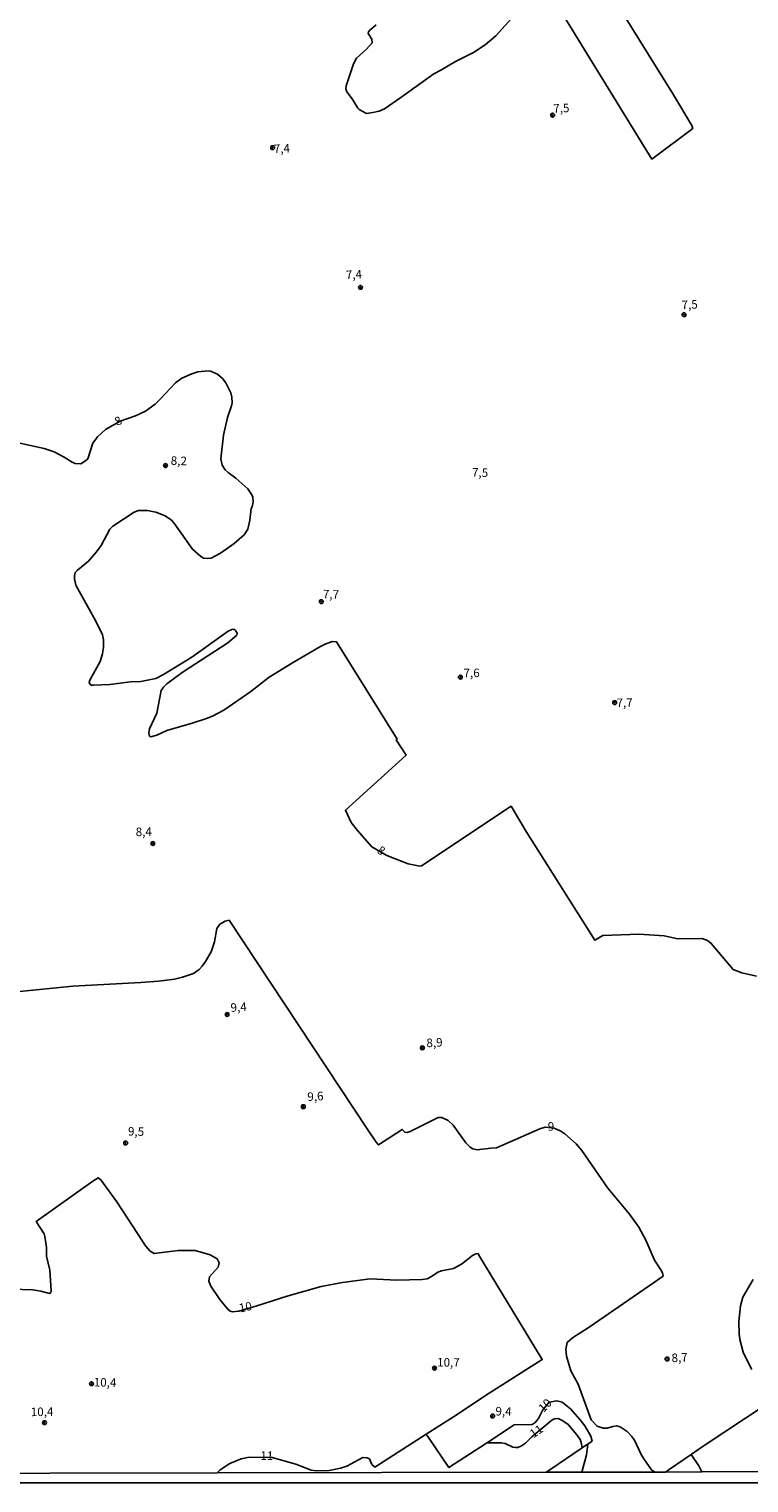
# Model space of a CAD drawing. Extents: x 175877 to 180712, y 1674269 to 1679822.
# Drawn here: x 179828 to 180039, y 1674274 to 1674700 of the extents above; entities that cross this region are included whole.
import ezdxf
from ezdxf.enums import TextEntityAlignment as Align

# ---------------------------------------------------------------- set-up
doc = ezdxf.new("R2010")
doc.units = 0
doc.header["$MEASUREMENT"] = 0
doc.layers.get('0').update_dxf_attribs({"linetype": 'CONTINUOUS'})
for name, color, linetype in [('IMAGEM', 7, 'CONTINUOUS'), ('V-CURVA_DE_NIVEL', 4, 'CONTINUOUS'), ('V-CURVA_MESTRA', 1, 'CONTINUOUS'), ('V-PONTO_DE_APARELHO', 6, 'CONTINUOUS'), ('V-TEXTO_DE_ALTIMETRIA', 2, 'CONTINUOUS'), ('X-LIMITE_5000', 6, 'CONTINUOUS')]:
    doc.layers.add(name, color=color, linetype=linetype)
picture_1 = doc.add_image_def('image4.jpg', size_in_pixel=(4026, 4626))

# ---------------------------------------------------------------- blocks, each defined once
blk = doc.blocks.new('805')
at = {"color": 0, "linetype": 'ByBlock', "lineweight": -2}
for radius in [0.562, 0.0806]:
    blk.add_circle((0, 0), radius, dxfattribs=at)

msp = doc.modelspace()

# ---------------------------------------------------------------- linework, layer by layer
at = {"layer": 'V-CURVA_DE_NIVEL'}
for points in [[(179982.54, 1674706.78), (180010.42, 1674661.48), (180022.41, 1674670.49), (180022.07, 1674671.35), (180016.73, 1674680.34), (179992.39, 1674719.6)], [(179929.7, 1674700.79), (179927.86, 1674699.21), (179927.52, 1674698.72), (179927.43, 1674698.23), (179928.46, 1674696.59), (179928.6, 1674695.48), (179926.9, 1674693.69), (179924.02, 1674691.06), (179923.14, 1674689.41), (179920.92, 1674682.96), (179920.88, 1674682.02), (179921.12, 1674681.2), (179922.7, 1674679.15), (179924.33, 1674676.43), (179924.77, 1674675.96), (179926.92, 1674674.84), (179928.73, 1674675.09), (179930.58, 1674675.56), (179932.15, 1674676.24), (179936.97, 1674679.5), (179946.58, 1674686.42), (179948.64, 1674687.47), (179952.99, 1674690.05), (179958.21, 1674692.63), (179961.65, 1674694.88), (179964.72, 1674697.6), (179971.11, 1674704.56)], [(180041.04, 1674422.43), (180036.7, 1674423.39), (180034.19, 1674424.43), (180027.78, 1674432.04), (180026.68, 1674432.92), (180025.12, 1674433.52), (180017.97, 1674433.42), (180013.96, 1674434.21), (180006.65, 1674434.74), (179996, 1674434.31), (179993.73, 1674432.95), (179973.66, 1674464.77), (179969.21, 1674472.17), (179943.04, 1674454.75), (179942.52, 1674454.68), (179939.12, 1674455.35), (179932.81, 1674457.78), (179928.44, 1674460.32), (179924.24, 1674465.08), (179922.45, 1674467.45), (179920.73, 1674471.01), (179938.49, 1674487.14), (179935.62, 1674491.63), (179935.85, 1674491.81), (179918.15, 1674520.24), (179916.98, 1674520.34), (179914.98, 1674519.66), (179913.3, 1674518.83), (179905.23, 1674514.14), (179898.47, 1674509.89), (179893.05, 1674505.77), (179885.17, 1674500.24), (179881.84, 1674498.56), (179880.08, 1674497.85), (179875.88, 1674496.45), (179868.47, 1674494.33), (179865.54, 1674492.99), (179863.85, 1674492.49), (179863.46, 1674492.67), (179863.27, 1674493.5), (179863.38, 1674494.8), (179865.59, 1674499.44), (179866.81, 1674506.05), (179867.51, 1674507.05), (179868.47, 1674508), (179872.97, 1674511.26), (179886.35, 1674520), (179888.95, 1674522.26), (179889.04, 1674522.83), (179888.57, 1674523.59), (179888.05, 1674523.94), (179887.49, 1674523.92), (179886.42, 1674523.39), (179875.83, 1674515.81), (179867.5, 1674510.68), (179865.28, 1674509.5), (179860.89, 1674508.7), (179857.87, 1674508.53), (179851.77, 1674507.75), (179847.07, 1674507.57), (179846.47, 1674507.63), (179845.97, 1674507.92), (179845.78, 1674508.55), (179845.92, 1674509.05), (179848.99, 1674514.55), (179849.67, 1674516.79), (179849.95, 1674518.75), (179849.98, 1674520.81), (179849.71, 1674522.36), (179847.73, 1674526.33), (179841.9, 1674536.84), (179841.47, 1674538.68), (179841.45, 1674539.68), (179841.68, 1674540.51), (179842.38, 1674541.25), (179845.57, 1674543.87), (179847.93, 1674546.63), (179849.26, 1674548.49), (179851.77, 1674553.18), (179852.7, 1674554.07), (179858.95, 1674558.18), (179860.2, 1674558.73), (179862.83, 1674558.7), (179865.3, 1674558.16), (179867.97, 1674557.08), (179869.81, 1674555.82), (179870.57, 1674555.04), (179876.04, 1674547.37), (179878.43, 1674545.27), (179879.34, 1674544.77), (179880.39, 1674544.66), (179881.48, 1674544.76), (179884.19, 1674546.22), (179888.22, 1674549.03), (179891.15, 1674551.6), (179892.14, 1674553.24), (179892.78, 1674555.82), (179893.19, 1674559.24), (179893.46, 1674559.76), (179893.76, 1674561.27), (179893.67, 1674562.57), (179893.39, 1674563.3), (179892.15, 1674565.04), (179888.68, 1674568.12), (179886.39, 1674569.8), (179885.57, 1674570.61), (179884.71, 1674571.98), (179884.29, 1674573.81), (179885.05, 1674580.75), (179886.2, 1674585.87), (179887.45, 1674589.33), (179887.56, 1674590.19), (179887.46, 1674591.89), (179887.21, 1674593.09), (179885.76, 1674596.05), (179884.73, 1674597.3), (179883.27, 1674598.58), (179881.27, 1674599.44), (179880.59, 1674599.54), (179877.57, 1674599.21), (179875.79, 1674598.65), (179872.89, 1674597.39), (179870.98, 1674595.99), (179866.68, 1674591.34), (179865.08, 1674589.84), (179862.29, 1674587.76), (179859.37, 1674586.35), (179854.82, 1674584.8), (179850.51, 1674582.34), (179848.17, 1674580.25), (179846.82, 1674578.43), (179845.35, 1674573.84), (179844.74, 1674573.17), (179843.33, 1674572.36), (179841.68, 1674572.46), (179840.75, 1674572.79), (179838.44, 1674574.3), (179835.56, 1674575.83), (179832.58, 1674576.84), (179825.47, 1674578.35)], [(180011.28, 1674277.37), (180010.27, 1674278.07), (180008.07, 1674281.27), (180007.24, 1674282.53), (180005.43, 1674286.56), (180004.58, 1674287.74), (180003.14, 1674289.28), (180001.08, 1674290.59), (180000.05, 1674290.89), (179998.97, 1674290.74), (179997.27, 1674290.23), (179996.19, 1674290.21), (179994.43, 1674290.81), (179992.67, 1674292.7), (179988.84, 1674303.14), (179986.71, 1674306.99), (179985.41, 1674311.27), (179985.22, 1674313.31), (179985.61, 1674315.29), (179987.17, 1674316.68), (179992.04, 1674319.79), (180013.71, 1674334.72), (180013.47, 1674335.62), (180013, 1674336.54), (180011.14, 1674339.39), (180008.63, 1674345.21), (180006.6, 1674349.07), (180003.83, 1674352.83), (179997.47, 1674360.45), (179989.88, 1674371.49), (179988.29, 1674373.43), (179984.89, 1674376.36), (179983.78, 1674377.07), (179981.85, 1674378), (179979.15, 1674378.23), (179977.57, 1674377.77), (179964.91, 1674372.23), (179963.24, 1674372.17), (179959.28, 1674371.66), (179958.04, 1674371.92), (179957.21, 1674372.39), (179956.01, 1674373.7), (179952.28, 1674378.91), (179950.78, 1674380.24), (179948.97, 1674381.12), (179947.84, 1674381.07), (179939.69, 1674377.02), (179938.8, 1674376.76), (179938.1, 1674376.86), (179937.35, 1674377.62), (179930.4, 1674373.1), (179929.73, 1674373.85), (179927.25, 1674377.47), (179886.7, 1674438.81), (179885.52, 1674438.57), (179883.98, 1674437.65), (179883.15, 1674436.44), (179882.47, 1674432.52), (179881.48, 1674429.56), (179879.83, 1674426.73), (179878.86, 1674425.39), (179877.99, 1674424.41), (179876.29, 1674423.25), (179873.04, 1674422.13), (179870.7, 1674421.57), (179866.03, 1674420.99), (179860.87, 1674420.57), (179841, 1674419.56), (179821.53, 1674417.55)], [(179883.17, 1674277.14), (179884.06, 1674278.05), (179886.95, 1674279.86), (179890.26, 1674281.22), (179892.61, 1674281.73), (179899.31, 1674281.68), (179906.28, 1674279.72), (179910.7, 1674277.9), (179912.16, 1674277.69), (179916.01, 1674277.84), (179919.26, 1674278.47), (179921.11, 1674279.08), (179925.81, 1674281.61), (179927.07, 1674281.57), (179927.75, 1674281.28), (179928.51, 1674279.63), (179929.22, 1674278.88), (179929.37, 1674278.81), (179944.41, 1674288.45), (179952.4, 1674293.58), (179962.84, 1674300.48), (179978.34, 1674310.26), (179959.73, 1674340.87)], [(180040.03, 1674333.68), (180036.97, 1674328.58), (180036.36, 1674325.96), (180035.82, 1674321.44), (180035.89, 1674317.78), (180036.13, 1674316.14), (180037.13, 1674312.48), (180037.56, 1674311.42), (180039.62, 1674307.36)], [(179989.96, 1674284.46), (179989.75, 1674285.98), (179989.4, 1674286.86), (179988.44, 1674288.3), (179985.91, 1674291.31), (179984.37, 1674292.35), (179982.99, 1674293.02), (179981.93, 1674292.94), (179981.1, 1674292.54), (179975.27, 1674287.68), (179973.46, 1674285.86), (179972.29, 1674285.07), (179971.21, 1674284.6), (179970.54, 1674284.52), (179969.76, 1674284.65), (179967.47, 1674285.72), (179966.45, 1674285.92), (179962.42, 1674285.91), (179962.03, 1674285.86)]]:
    msp.add_lwpolyline(points, dxfattribs=at)
at = {"layer": 'V-CURVA_DE_NIVEL', "flags": 128}
for points in [[(180014.39, 1674277.38), (180015.47, 1674278.12), (180021.86, 1674282.47), (180025.15, 1674284.71), (180044.09, 1674297.31), (180076.64, 1674318.96)], [(179944.41, 1674288.45), (179945.09, 1674287.45), (179951, 1674278.69), (179962.03, 1674285.86), (179970.15, 1674291.16)], [(179979.51, 1674277.32), (179980.58, 1674278.05), (179989.96, 1674284.44), (179989.96, 1674284.46), (179990.96, 1674285.11), (179991.66, 1674285.57), (179992.89, 1674286.38)]]:
    msp.add_lwpolyline(points, dxfattribs=at)
at = {"layer": 'V-CURVA_MESTRA'}
msp.add_line((179989.9, 1674277.34), (179990.17, 1674278.39), dxfattribs=at)
for points in [[(179823.19, 1674330.87), (179829.3, 1674330.66), (179831.59, 1674330.34), (179834.14, 1674329.66), (179834.53, 1674329.92), (179834.63, 1674330.42), (179834.29, 1674336.47), (179833.32, 1674340.52), (179833.27, 1674343.04), (179832.8, 1674346.25), (179832.59, 1674347.11), (179830.29, 1674350.67), (179846.8, 1674362.49), (179848.41, 1674363.49), (179849.14, 1674362.83), (179853.84, 1674356.42), (179861.33, 1674344.88), (179862.25, 1674343.57), (179863.62, 1674342.05), (179864.75, 1674341.34), (179871.76, 1674342.2), (179876.78, 1674342.17), (179881.16, 1674340.94), (179883.24, 1674339.78), (179883.82, 1674338.55), (179883.48, 1674337.29), (179880.93, 1674334.53), (179880.75, 1674333.27), (179881.33, 1674331.72), (179884.03, 1674327.85), (179886.21, 1674325.12), (179887, 1674324.46), (179887.68, 1674324.28), (179889.57, 1674324.46), (179894.54, 1674325.88), (179903.97, 1674328.9), (179913.66, 1674331.63), (179919.91, 1674332.84), (179928, 1674333.86), (179935.81, 1674333.49), (179943.21, 1674333.76), (179944.63, 1674333.94), (179945.97, 1674334.55), (179947.78, 1674335.84), (179948.89, 1674336.26), (179952.38, 1674336.94), (179954.67, 1674338.18), (179957.9, 1674340.72), (179958.87, 1674341.22), (179959.53, 1674341.28), (179959.73, 1674340.87)], [(179992.89, 1674286.38), (179992.57, 1674287.91), (179990.83, 1674290.89), (179989.34, 1674292.72), (179986.57, 1674295.88), (179984.16, 1674297.85), (179982.57, 1674298.25), (179980.37, 1674297.82), (179978.48, 1674295.61), (179977.18, 1674293.02), (179976.27, 1674291.86), (179975.33, 1674291.34), (179970.15, 1674291.16)], [(179990.17, 1674278.39), (179991.24, 1674282.43), (179991.66, 1674285.57)], [(180025.01, 1674277.41), (180024.49, 1674278.46), (180024.13, 1674279.21), (180021.86, 1674282.47)]]:
    msp.add_lwpolyline(points, dxfattribs=at)
at = {"layer": 'X-LIMITE_5000', "flags": 128}
msp.add_lwpolyline([(180079.7, 1674277.5), (180025.01, 1674277.41), (180014.39, 1674277.38), (180011.28, 1674277.37), (179989.9, 1674277.34), (179979.51, 1674277.32), (179883.17, 1674277.14), (179638.22, 1674276.69), (179458.38, 1674276.35), (179450.46, 1674276.33), (179412.18, 1674276.26), (179373.61, 1674276.2), (179302.83, 1674276.06), (179035.13, 1674275.56), (178984.3, 1674275.47), (178975.94, 1674275.46), (178422.21, 1674274.42)], dxfattribs=at)

# ---------------------------------------------------------------- block references
at = {"layer": 'V-PONTO_DE_APARELHO', "xscale": 1.000001534106741, "yscale": 1.000001534106741, "rotation": 8.130102354155976}
for p in [(179981.36, 1674674.33), (179899.44, 1674664.83), (179925.16, 1674623.96), (180019.81, 1674615.96), (179868.1, 1674571.83), (179913.68, 1674532.03), (179954.38, 1674509.93), (179999.51, 1674502.49), (179864.4, 1674461.26), (179886.15, 1674411.25), (179943.24, 1674401.49), (179908.42, 1674384.28), (179856.43, 1674373.65), (179946.8, 1674307.79), (180014.83, 1674310.46), (179846.46, 1674303.22), (179832.69, 1674291.83), (179963.8, 1674293.76)]:
    msp.add_blockref('805', p, dxfattribs=at)

# ---------------------------------------------------------------- texts
at = {"layer": 'V-TEXTO_DE_ALTIMETRIA'}
for s, rotation, p in [('7,5', 3.0295, (179983.92, 1674676.05)), ('7,4', 3.0295, (179902.17, 1674664.25)), ('7,4', 3.0295, (179923.24, 1674627.39)), ('7,5', 3.0295, (180021.45, 1674618.6)), ('8', 25.0169, (179854.39, 1674584.61)), ('8,2', 358.0538, (179871.99, 1674572.91)), ('7,5', 357.546, (179960.14, 1674569.48)), ('7,7', 358.0538, (179916.5, 1674533.84)), ('7,6', 0.5691, (179957.66, 1674510.85)), ('7,7', 0.5691, (180002.42, 1674502.12)), ('8,4', 1.1047, (179861.75, 1674464.38)), ('8', 325.5481, (179931.05, 1674458.96)), ('9,4', 3.8268, (179889.51, 1674413.06)), ('8,9', 3.2065, (179946.82, 1674402.7)), ('9,6', 3.2065, (179911.98, 1674386.98)), ('9,5', 358.4421, (179859.48, 1674376.7)), ('10', 12.2528, (179891.56, 1674325.36)), ('8,7', 3.2065, (180018.52, 1674310.56)), ('10,7', 358.8332, (179950.87, 1674309.14)), ('10,4', 358.4421, (179850.41, 1674303.28)), ('10', 46.273, (179979.35, 1674296.67)), ('10,4', 0.9526, (179832.01, 1674294.7)), ('9,4', 358.8332, (179967, 1674294.82)), ('11', 35.1542, (179976.78, 1674289.06)), ('11', 358.8332, (179897.74, 1674281.85))]:
    msp.add_text(s, height=2.5, rotation=rotation, dxfattribs=at).set_placement(p, align=Align.MIDDLE)
msp.add_text('9', height=2.5, dxfattribs=at).set_placement((179980.89, 1674378.16), align=Align.MIDDLE)

# ---------------------------------------------------------------- referenced raster images: frames only (the image files are external)
at = {"layer": 'IMAGEM', "linetype": 'Continuous'}
image = msp.add_image(picture_1, insert=(178295.27, 1674274.2), size_in_units=(2416.32, 2776.43), dxfattribs=at)
image.dxf.flags = 7

doc.saveas('drawing.dxf')
